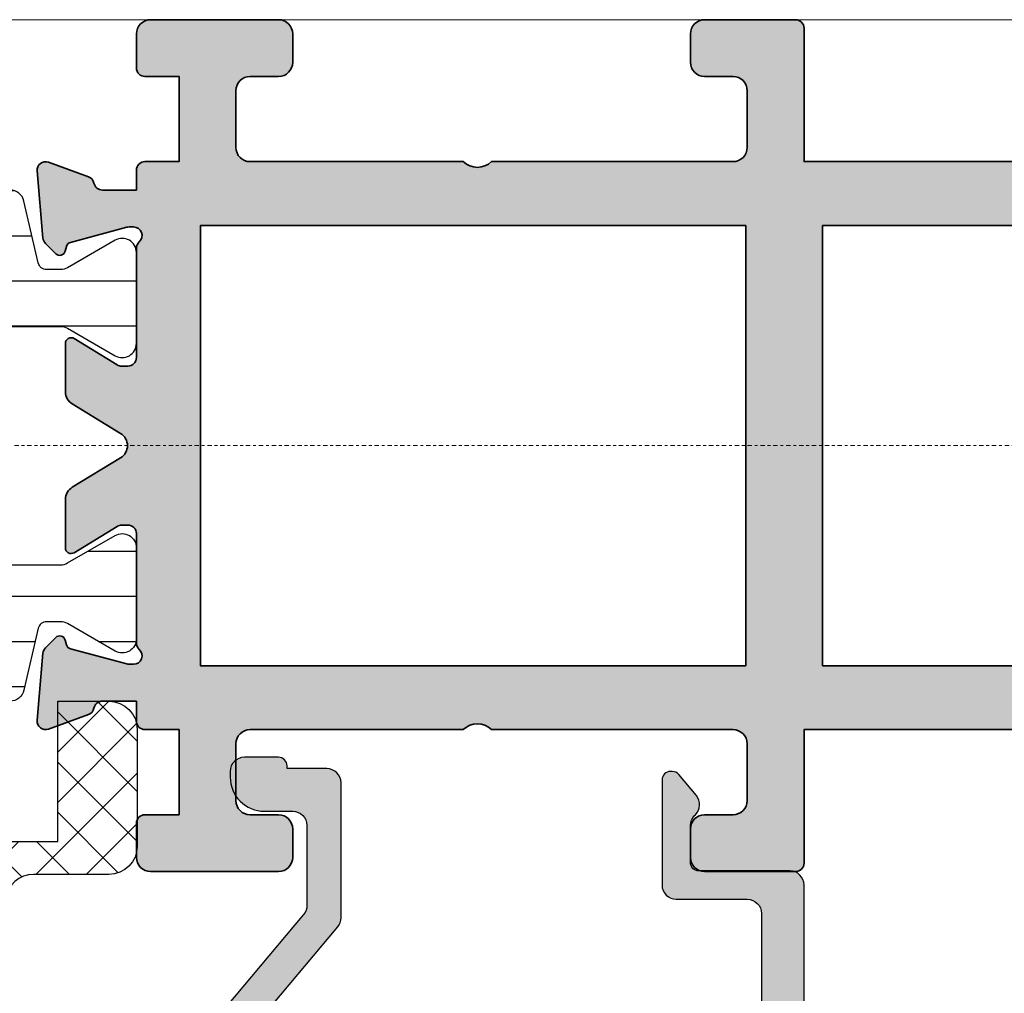
# Model space of a CAD drawing. Units: millimetres. Extents: x 0 to 1485, y -1119 to 2102.
# Drawn here: x 1118 to 1153, y 790 to 824 of the extents above; entities that cross this region are included whole.
import ezdxf

# ---------------------------------------------------------------- set-up
doc = ezdxf.new("R2010")
doc.units = ezdxf.units.MM
doc.header["$LTSCALE"] = 0.122187719580197
doc.linetypes.add('CENTER', pattern=[2, 1.25, -0.25, 0.25, -0.25])
doc.layers.get('0').update_dxf_attribs({"color": 3})
for name, color, linetype in [('3', 3, 'Continuous'), ('5', 6, 'Continuous'), ('6', 6, 'Continuous'), ('E-ELEV-1', 4, 'Continuous'), ('E-Shading', 253, 'Continuous')]:
    doc.layers.add(name, color=color, linetype=linetype)
for name, color, linetype, lineweight in [('E-CEN', 1, 'CENTER', 15), ('E-DIES', 3, 'Continuous', 35), ('E-LINE', 1, 'Continuous', 20)]:
    doc.layers.add(name, color=color, linetype=linetype, lineweight=lineweight)
pattern_1 = [(359.9999999999999, (14620.04378578045, 32425.22460845965), (7.049916206369745e-16, 1.5875), [])]

# ---------------------------------------------------------------- blocks, each defined once
blk = doc.blocks.new('POLYAMIDE_37mm_co.')
at = {"layer": 'E-Shading'}
h = blk.add_hatch(dxfattribs=at)
h.set_pattern_fill('ANSI31', color=256, scale=0.5, angle=-45.00000000000003)
h.set_pattern_definition(pattern_1)
edge = h.paths.add_edge_path()
edge.add_line((12.62276790151191, -1.826393206654757), (-12.62276789708812, -1.826393206651108))
edge.add_arc((-12.62276789707721, -2.126393206803186), 0.3000000001525231, 90.00000000208438, 166.9306820953906)
edge.add_line((-12.91499705728893, -2.058554294570058), (-13.42127828858975, -4.239458060408651))
edge.add_arc((-13.90832688862974, -4.126393206774083), 0.4999999999272404, 269.9999999933299, 346.9306820977063, ccw=False)
edge.add_line((-13.90832688868795, -4.626393206701323), (-15.82679491699855, -4.626393206701322))
edge.add_arc((-15.8267949168403, -5.126393206715875), 0.5000000000183215, 90.00000001813432, 120.0000000197276)
edge.add_line((-16.07679491699855, -4.693380504897505), (-17.74999999790998, -5.659405908714688))
edge.add_arc((-17.99999999791544, -5.226393206830835), 0.499999999994543, 179.9999999958311, 300.0000000010208, ccw=False)
edge.add_line((-18.49999999790998, -5.226393206794455), (-18.49999999790998, -2.026393206608191))
edge.add_arc((-17.99999999794818, -2.026393206630019), 0.4999999999614454, 59.999999992394805, 179.9999999974987, ccw=False)
edge.add_line((-17.74999999790998, -1.593380504804372), (-16.07679491699855, -2.559405908505142))
edge.add_arc((-15.8267949168403, -2.126393206679495), 0.5000000000181899, 239.9999999802723, 269.9999999818656)
edge.add_line((-15.82679491699855, -2.626393206701323), (-15.33833461976792, -2.626393206701323))
edge.add_arc((-15.33833461977883, -2.326393206545617), 0.3000000001525231, 270.0000000020844, 346.9306820953906)
edge.add_line((-15.04610545956712, -2.394232118786022), (-14.5398242280371, -0.2133283531802594))
edge.add_arc((-14.05277562793162, -0.3263932065965491), 0.4999999999417923, 90.00000002709731, 166.9306821237682, ccw=False)
edge.add_line((-14.05277562816809, 0.1736067933452432), (14.05277563236268, 0.1736067933415927))
edge.add_arc((14.05277563235904, -0.3263932068803115), 0.5000000002274583, 13.069317902467674, 89.99999999958311, ccw=False)
edge.add_line((14.53982423269008, -0.213328353180259), (15.04610546375079, -2.394232118786022))
edge.add_arc((15.33833462396797, -2.326393206538341), 0.3000000001593435, 193.0693179057272, 269.9999999989578)
edge.add_line((15.33833462396251, -2.626393206701323), (15.8267949211895, -2.626393206701323))
edge.add_arc((15.82679492103125, -2.126393206679495), 0.5000000000183215, 270.0000000181344, 300.0000000197276)
edge.add_line((16.0767949211895, -2.559405908505141), (17.75000000209002, -1.593380504687958))
edge.add_arc((18.00000000209548, -2.026393206571811), 0.499999999994543, -4.168782652413938e-09, 120.0000000010208, ccw=False)
edge.add_line((18.50000000209002, -2.026393206608191), (18.50000000209002, -5.226393206794455))
edge.add_arc((18.00000000212822, -5.226393206772627), 0.4999999999614454, 239.9999999923948, 359.99999999749866, ccw=False)
edge.add_line((17.75000000209002, -5.659405908598274), (16.0767949211895, -4.693380504897504))
edge.add_arc((15.82679492103125, -5.126393206715875), 0.5000000000181899, 59.99999998027246, 89.99999998186566)
edge.add_line((15.8267949211895, -4.626393206701323), (13.90832689288254, -4.626393206701322))
edge.add_arc((13.90832689290801, -4.126393206955981), 0.4999999997454457, 193.0693178857603, 269.9999999970818, ccw=False)
edge.add_line((13.42127829301353, -4.239458060408651), (12.91499706147988, -2.058554294570058))
edge.add_arc((12.62276790147007, -2.126393206548528), 0.299999999897409, 13.06931786595285, 89.99999999200985)
h = blk.add_hatch(dxfattribs=at)
h.set_pattern_fill('ANSI31', color=256, scale=0.5, angle=-45.00000000000003)
h.set_pattern_definition(pattern_1)
edge = h.paths.add_edge_path()
edge.add_line((12.62276790151191, -15.82637959723797), (-12.62276789708812, -15.8263795972416))
edge.add_arc((-12.62276789707721, -15.52637959708954), 0.3000000001525231, 193.0693179046093, 269.99999999791555, ccw=False)
edge.add_line((-12.91499705728893, -15.59421850932995), (-13.42127828858975, -13.41331474349136))
edge.add_arc((-13.90832688862974, -13.52637959712592), 0.4999999999272404, 13.06931790229365, 90.00000000667008)
edge.add_line((-13.90832688868795, -13.02637959719868), (-15.82679491699855, -13.02637959719868))
edge.add_arc((-15.8267949168403, -12.52637959717686), 0.5000000000183215, 239.9999999802724, 269.99999998186564, ccw=False)
edge.add_line((-16.07679491699855, -12.9593922990025), (-17.74999999790998, -11.99336689518532))
edge.add_arc((-17.99999999791544, -12.42637959706917), 0.499999999994543, 59.99999999897912, 180.0000000041688)
edge.add_line((-18.49999999790998, -12.42637959710555), (-18.49999999790998, -15.62637959729182))
edge.add_arc((-17.99999999794818, -15.62637959726999), 0.4999999999614454, 180.0000000025013, 300.0000000076051)
edge.add_line((-17.74999999790998, -16.05939229909563), (-16.07679491699855, -15.09336689539487))
edge.add_arc((-15.8267949168403, -15.52637959721324), 0.5000000000181899, 90.00000001813441, 120.00000001972751, ccw=False)
edge.add_line((-15.82679491699855, -15.02637959719868), (-15.33833461976792, -15.02637959719868))
edge.add_arc((-15.33833461977883, -15.32637959734711), 0.3000000001525231, 13.069317904609193, 89.99999999791561, ccw=False)
edge.add_line((-15.04610545956712, -15.25854068511399), (-14.53982422803711, -17.43944445071975))
edge.add_arc((-14.05277562793162, -17.32637959730346), 0.4999999999417923, 193.0693178762318, 269.9999999729027)
edge.add_line((-14.05277562816809, -17.82637959724525), (14.05277563236268, -17.82637959724163))
edge.add_arc((14.05277563235904, -17.32637959700514), 0.5000000002274583, 270.0000000004169, 346.9306820975323)
edge.add_line((14.53982423269008, -17.43944445071247), (15.04610546375079, -15.25854068510671))
edge.add_arc((15.33833462396797, -15.32637959734711), 0.3000000001593435, 90.00000000104222, 166.9306820942727, ccw=False)
edge.add_line((15.33833462396251, -15.02637959719141), (15.8267949211895, -15.02637959719141))
edge.add_arc((15.82679492103125, -15.52637959720596), 0.5000000000183215, 59.99999998027232, 89.99999998186559, ccw=False)
edge.add_line((16.0767949211895, -15.09336689538759), (17.75000000209002, -16.05939229920477))
edge.add_arc((18.00000000209548, -15.62637959732092), 0.499999999994543, 239.9999999989791, 360.0000000041688)
edge.add_line((18.50000000209002, -15.62637959728454), (18.50000000209002, -12.42637959709828))
edge.add_arc((18.00000000212822, -12.4263795971201), 0.4999999999614454, 2.501277257033991e-09, 120.0000000076052)
edge.add_line((17.75000000209002, -11.99336689529446), (16.0767949211895, -12.95939229899523))
edge.add_arc((15.82679492103125, -12.52637959716958), 0.5000000000181899, 270.00000001813436, 300.0000000197275, ccw=False)
edge.add_line((15.8267949211895, -13.02637959719141), (13.90832689288254, -13.02637959719141))
edge.add_arc((13.90832689290801, -13.52637959693675), 0.4999999997454457, 90.00000000291817, 166.9306821142397)
edge.add_line((13.42127829301353, -13.41331474348408), (12.91499706147988, -15.59421850932267))
edge.add_arc((12.62276790147007, -15.52637959733693), 0.299999999897409, 270.00000000799014, 346.9306821340472, ccw=False)
at = {"layer": '6', "lineweight": -3}
for points in [[(13.90832689078525, -4.626379600937071), (15.82679491909403, -4.626379600937071, -0.1316524975940121), (16.07679491909403, -4.693366899133252), (17.74999999999454, -5.659392302834021, 0.5773502692190926), (18.49999999999454, -5.226379601030203), (18.49999999999454, -2.026379600843939, 0.5773502692190926), (17.74999999999454, -1.593366898923705), (16.07679491909403, -2.559392302740889, -0.1316524975940121), (15.82679491909403, -2.626379600937071), (15.33833462186522, -2.626379600937071, -0.3488763277893465), (15.0461054616535, -2.394218513021769), (14.5398242305946, -0.2133147474160069, 0.3488763278105471), (14.05277563026539, 0.1736203991094953)], [(13.90832689288254, -13.02637959719141), (15.8267949211895, -13.02637959719141, 0.1316524975940121), (16.0767949211895, -12.95939229899523), (17.75000000209002, -11.99336689529446, -0.5773502692190926), (18.50000000209002, -12.42637959709828), (18.50000000209002, -15.62637959728454, -0.5773502692190926), (17.75000000209002, -16.05939229920477), (16.0767949211895, -15.09336689538759, 0.1316524975940121), (15.8267949211895, -15.02637959719141), (15.33833462396251, -15.02637959719141, 0.3488763277893465), (15.04610546375079, -15.25854068510671), (14.53982423269008, -17.43944445071247, -0.3488763278105471), (14.05277563236268, -17.82637959723797)]]:
    blk.add_lwpolyline(points, format="xyb", dxfattribs=at)
blk = doc.blocks.new('WWT 001_240')
at = {"layer": 'E-Shading'}
h = blk.add_hatch(color=256, dxfattribs=at)
h.dxf.hatch_style = 1
h.paths.add_polyline_path([(-68.54999952453363, 7.749990194255588), (-68.54999952453363, -7.749990194255588), (-87.74999952504004, -7.749990194255588), (-87.74999952691724, 7.749990194255588)], flags=16)
edge = h.paths.add_edge_path()
edge.add_arc((-92.29999952495017, 3.600006801256666), 0.2000000000062078, 58.60448902215524, 180.000000000622)
edge.add_line((-92.49999952495637, 3.600006801254494), (-92.49999952495637, 1.893941739392176))
edge.add_arc((-91.9999995249562, 1.893941739395314), 0.5000000000001705, 180.0000000003596, 238.6044890297228)
edge.add_line((-92.26047090292923, 1.467145931945197), (-90.5558146284202, 0.4268026083955192))
edge.add_arc((-90.8162860063967, 6.800948540330864e-06), 0.4999999999992957, -58.604489029196316, 58.604489029196316, ccw=False)
edge.add_line((-90.5558146284202, -0.4267890064984385), (-92.26047090246357, -1.467132329769811))
edge.add_arc((-91.99999952449083, -1.893928137219765), 0.4999999999998737, 121.3955109702577, 179.9999999994506)
edge.add_line((-92.4999995244907, -1.893928137214971), (-92.4999995244907, -3.599993196188734))
edge.add_arc((-92.29999952448762, -3.599993196182666), 0.2000000000030866, 180.0000000017385, 301.3955110038553)
edge.add_line((-92.19581097319679, -3.770711519104225), (-90.67720817021109, -2.843915711189766))
edge.add_arc((-90.52092534406286, -3.099993194308016), 0.2999999985150916, 89.99999999924819, 121.39551100115679, ccw=False)
edge.add_line((-90.52092534405892, -2.799993195792922), (-90.29999952449361, -2.799993195792922))
edge.add_arc((-90.29999952449361, -3.099993195795832), 0.3000000000029104, 0, 90, ccw=False)
edge.add_line((-89.9999995244907, -3.099993195795832), (-89.9999995244907, -6.952779600022041))
edge.add_arc((-89.69999952515172, -6.952779600012324), 0.2999999993389793, 180.0000000018557, 228.1896851397995)
edge.add_arc((-90.09999952443286, -7.399993195248768), 0.2999999999853652, -89.99999983428961, 48.189685137423794, ccw=False)
edge.add_line((-90.0999995235652, -7.699993195234129), (-90.26050377180582, -7.69999319569979))
edge.add_arc((-90.2605037726718, -7.399993191681912), 0.3000000040178774, 255.0000000074759, 270.00000016539013, ccw=False)
edge.add_line((-90.33814948720465, -7.689770943459735), (-92.32009354079855, -7.158710635168973))
edge.add_arc((-92.26832973179992, -6.96552546989662), 0.2000000000083821, 195.0000003701875, 255.0000000071312, ccw=False)
edge.add_line((-92.46151489673139, -7.017289280167461), (-92.50681436034574, -6.848229384810111))
edge.add_arc((-92.69999952527017, -6.899993195083033), 0.2000000000021251, 15.00000037128491, 135.0000000366075)
edge.add_line((-92.84142088159933, -6.758571838934586), (-93.20517395466231, -7.122324912463228))
edge.add_arc((-92.99304192017371, -7.334456946667683), 0.2999999999866581, 135.0000000383736, 175.0000000287174)
edge.add_line((-93.29190032960105, -7.30831022399434), (-93.4988579333185, -9.673846471796423))
edge.add_arc((-93.19999952388748, -9.699993194479859), 0.299999999991206, 175.0000000268585, 289.9999999798897)
edge.add_line((-93.09739348099174, -9.981900980743376), (-91.68656022508003, -9.468399670633517))
edge.add_arc((-91.78916626763953, -9.186491885242386), 0.2999999990564227, 289.99999997653, 349.0957167374742)
edge.add_arc((-91.19999952432634, -9.299993195505115), 0.2999999999915927, 90.00000005862682, 169.0957167426191, ccw=False)
edge.add_line((-91.19999952463331, -8.999993195513525), (-89.9999995244907, -8.999993195076968))
edge.add_line((-89.9999995244907, -8.999993195076968), (-89.9999995244907, -9.699990194255406))
edge.add_arc((-89.69999952449098, -9.69999019425586), 0.2999999999997272, 179.9999999999131, 269.9999999999131)
edge.add_line((-89.69999952449143, -9.999990194255588), (-88.49999952453436, -9.999990194255588))
edge.add_line((-88.49999952453436, -9.999990194255588), (-88.49999952453436, -12.99999019425559))
edge.add_line((-88.49999952453436, -12.99999019425559), (-89.69999952453509, -12.99999019425559))
edge.add_arc((-89.69999952453463, -13.29999019425532), 0.2999999999997272, 90.00000000008686, 180.0000000000869)
edge.add_line((-89.99999952453436, -13.29999019425577), (-89.99999952453436, -14.49999019425559))
edge.add_arc((-89.49999952453436, -14.49999019425559), 0.5, 180, 270)
edge.add_line((-89.49999952453436, -14.99999019425559), (-84.99999952453436, -14.99999019425559))
edge.add_arc((-84.99999952453436, -14.49999019425559), 0.5, 270, 360)
edge.add_line((-84.49999952453436, -14.49999019425559), (-84.49999952453436, -13.49999019425559))
edge.add_arc((-84.99999952453436, -13.49999019425559), 0.5, 0, 90)
edge.add_line((-84.99999952453436, -12.99999019425559), (-85.99999952453436, -12.99999019425559))
edge.add_arc((-85.99999952453436, -12.49999019425559), 0.5, 180, 270, ccw=False)
edge.add_line((-86.49999952453436, -12.49999019425559), (-86.49999952453436, -10.49999019425559))
edge.add_arc((-85.99999952453436, -10.49999019425559), 0.5, 90, 180, ccw=False)
edge.add_line((-85.99999952453436, -9.999990194255588), (-78.49999952453436, -9.999990194255588))
edge.add_arc((-77.99999952453436, -10.52499019425511), 0.7249999999996543, 46.39718102727028, 133.6028189727297, ccw=False)
edge.add_line((-77.49999952453436, -9.999990194255588), (-68.99999952453436, -9.999990194255588))
edge.add_arc((-68.99999952453436, -10.49999019425559), 0.5, 0, 90, ccw=False)
edge.add_line((-68.49999952453436, -10.49999019425559), (-68.49999952453436, -12.49999019425559))
edge.add_arc((-68.99999952453436, -12.49999019425559), 0.5, 270, 360, ccw=False)
edge.add_line((-68.99999952453436, -12.99999019425559), (-69.99999952453436, -12.99999019425559))
edge.add_arc((-69.99999952453436, -13.49999019425559), 0.5, 90, 180)
edge.add_line((-70.49999952453436, -13.49999019425559), (-70.49999952453436, -14.49999019425559))
edge.add_arc((-69.99999952453436, -14.49999019425559), 0.5, 180, 270)
edge.add_line((-69.99999952453436, -14.99999019425559), (-66.79999952453545, -14.99999019425559))
edge.add_arc((-66.799999524535, -14.69999019425495), 0.3000000000006366, 269.9999999999131, 359.9999999999131)
edge.add_line((-66.49999952453436, -14.69999019425541), (-66.49999952453436, -9.999990194255588))
edge.add_line((-66.49999952453436, -9.999990194255588), (90, -9.999990194255588))
edge.add_line((90, -9.999990194255588), (90, 9.999990194255588))
edge.add_line((90, 9.999990194255588), (-66.49999952453436, 9.999990194255588))
edge.add_line((-66.49999952453436, 9.999990194255588), (-66.49999952453436, 14.69999019425541))
edge.add_arc((-66.799999524535, 14.69999019425495), 0.3000000000006366, 8.685034650164612e-11, 90.00000000008686)
edge.add_line((-66.79999952453545, 14.99999019425559), (-69.99999952453436, 14.99999019425559))
edge.add_arc((-69.99999952453436, 14.49999019425559), 0.5, 90, 180)
edge.add_line((-70.49999952453436, 14.49999019425559), (-70.49999952453436, 13.49999019425559))
edge.add_arc((-69.99999952453436, 13.49999019425559), 0.5, 180, 270)
edge.add_line((-69.99999952453436, 12.99999019425559), (-68.99999952453436, 12.99999019425559))
edge.add_arc((-68.99999952453436, 12.49999019425559), 0.5, 0, 90, ccw=False)
edge.add_line((-68.49999952453436, 12.49999019425559), (-68.49999952453436, 10.49999019425559))
edge.add_arc((-68.99999952453436, 10.49999019425559), 0.5, 270, 360, ccw=False)
edge.add_line((-68.99999952453436, 9.999990194255588), (-77.49999952453436, 9.999990194255588))
edge.add_arc((-77.99999952453436, 10.52499019425511), 0.7249999999996543, 226.3971810272703, 313.60281897272966, ccw=False)
edge.add_line((-78.49999952453436, 9.999990194255588), (-85.99999952453436, 9.999990194255588))
edge.add_arc((-85.99999952453436, 10.49999019425559), 0.5, 180, 270, ccw=False)
edge.add_line((-86.49999952453436, 10.49999019425559), (-86.49999952453436, 12.49999019425559))
edge.add_arc((-85.99999952453436, 12.49999019425559), 0.5, 90, 180, ccw=False)
edge.add_line((-85.99999952453436, 12.99999019425559), (-84.99999952453436, 12.99999019425559))
edge.add_arc((-84.99999952453436, 13.49999019425559), 0.5, 270, 360)
edge.add_line((-84.49999952453436, 13.49999019425559), (-84.49999952453436, 14.49999019425559))
edge.add_arc((-84.99999952453436, 14.49999019425559), 0.5, 0, 90)
edge.add_line((-84.99999952453436, 14.99999019425559), (-89.49999952453436, 14.99999019425559))
edge.add_arc((-89.49999952453436, 14.49999019425559), 0.5, 90, 180)
edge.add_line((-89.99999952453436, 14.49999019425559), (-89.99999952453436, 13.29999019425577))
edge.add_arc((-89.69999952453463, 13.29999019425532), 0.2999999999997272, 179.9999999999131, 269.9999999999131)
edge.add_line((-89.69999952453509, 12.99999019425559), (-88.49999952453436, 12.99999019425559))
edge.add_line((-88.49999952453436, 12.99999019425559), (-88.49999952453436, 9.999990194255588))
edge.add_line((-88.49999952453436, 9.999990194255588), (-89.69999952449143, 9.999990194255588))
edge.add_arc((-89.69999952449098, 9.69999019425586), 0.2999999999997272, 90.00000000008686, 180.0000000000869)
edge.add_line((-89.9999995244907, 9.699990194255406), (-89.9999995244907, 9.000006802276403))
edge.add_line((-89.9999995244907, 9.000006802276403), (-91.19999952617582, 9.000006800040865))
edge.add_arc((-91.19999952678522, 9.30000680078557), 0.3000000007447046, 190.9042831808593, 270.0000001163876, ccw=False)
edge.add_arc((-91.78916627104977, 9.186505491176186), 0.2999999991139059, 10.90428318214928, 70.00000002051692)
edge.add_line((-91.68656022845607, 9.468413276616047), (-93.09739348393123, 9.981914586565836))
edge.add_arc((-93.19999952682711, 9.700006800289442), 0.3000000000033486, 70.00000002092595, 185.0000000318462)
edge.add_line((-93.49885793624344, 9.673860077298741), (-93.2919003299503, 7.308323827677668))
edge.add_arc((-92.99304192053741, 7.334470550659631), 0.2999999999991603, 185.000000030241, 224.9999999993609)
edge.add_line((-93.20517395489514, 7.122338516306627), (-92.84142088296721, 6.758585444378696))
edge.add_arc((-92.69999952673196, 6.900006800609846), 0.1999999999941928, 224.9999999991684, 344.9999998538976)
edge.add_line((-92.50681436161176, 6.848242991098232), (-92.46151489892873, 7.017302885669778))
edge.add_arc((-92.26832973379575, 6.965539076165755), 0.2000000000045578, 104.99999998387301, 164.9999998569455, ccw=False)
edge.add_line((-92.32009354276306, 7.158724241442542), (-90.33814948857253, 7.689784549515025))
edge.add_arc((-90.26050377499064, 7.400006801116888), 0.3000000005072243, 89.99999983641737, 104.99999998415291, ccw=False)
edge.add_line((-90.26050377413412, 7.700006801624113), (-90.09999952641738, 7.700006801158452))
edge.add_arc((-90.09999952728133, 7.400006801153928), 0.3000000000045242, -48.18968508198702, 89.99999983499788, ccw=False)
edge.add_arc((-89.69999952770388, 6.952793206457143), 0.2999999991151279, 131.8103149156557, 180.0000000058376)
edge.add_line((-89.99999952681901, 6.952793206426577), (-89.99999952635335, 3.100006801574636))
edge.add_arc((-90.29999952663644, 3.100006801534676), 0.3000000002830916, -89.9999999992944, 7.632024789927527e-09, ccw=False)
edge.add_line((-90.29999952663275, 2.800006801251584), (-90.52092534334588, 2.800006801251584))
edge.add_arc((-90.5209253433384, 3.100006801255809), 0.3000000000042249, 238.6044890200884, 269.9999999985724, ccw=False)
edge.add_line((-90.67720817016743, 2.843929316808499), (-92.1958109737352, 3.770725124228193))
edge = h.paths.add_edge_path(flags=16)
edge.add_line((2.150000475467095, -7.750004520180482), (2.150000475472552, 7.749993477064891))
edge.add_line((2.150000475472552, 7.749993477064891), (67.64999862200239, 7.749993477058524))
edge.add_line((67.64999862200239, 7.749993477058524), (67.64999862200239, 5.550029775721669))
edge.add_arc((67.9499986220018, 5.550029775721356), 0.2999999999994145, 179.9999999999403, 269.9999999999728)
edge.add_line((67.94999862200166, 5.250029775721941), (69.84999857503863, 5.250029775721941))
edge.add_arc((69.84999857503837, 5.55002977572158), 0.2999999999996383, 270.0000000000488, 359.9999517774042)
edge.add_line((70.1499985750379, 5.550029523228659), (70.15000042662541, 7.749993477057615))
edge.add_line((70.15000042662541, 7.749993477057615), (86.75, 7.749993477055341))
edge.add_line((86.75, 7.749993477055341), (86.74999999999818, 3.272983894493336))
edge.add_arc((86.44999999999848, 3.272983894493094), 0.2999999999996987, -137.0099263476468, 4.632738637155853e-11, ccw=False)
edge.add_arc((82.93893514342741, 9.943246226384872e-11), 4.500000000001197, 42.99007365237711, 141.0551964058957)
edge.add_arc((80.21680362566256, 2.200000000099944), 0.9999999999996251, 141.0551964058299, 270.000000000105)
edge.add_line((80.2168036256644, 1.200000000100317), (81.46924129775653, 1.200000000100317))
edge.add_arc((81.46924129775991, 1.500000000099344), 0.2999999999990264, 269.999999999354, 400.3192648394398)
edge.add_arc((82.93893514342744, 1.002151694962095e-10), 2.09999999999991, 53.776778919119124, 126.22322108088079, ccw=False)
edge.add_arc((84.40862898909656, 1.500000000100071), 0.2999999999997536, 139.680735160861, 270.0000000003447)
edge.add_line((84.40862898909836, 1.200000000100317), (84.70528731669401, 1.200000000100317))
edge.add_arc((84.70528731669263, 0.7000000001014036), 0.4999999999989136, 21.618272422079315, 89.99999999984198, ccw=False)
edge.add_arc((82.93893514342835, 1.004991645459086e-10), 2.399999999998053, -21.618272422173106, 21.618272422173106, ccw=False)
edge.add_arc((84.70528731669246, -0.699999999900144), 0.4999999999991731, 270.00000000017747, 338.3817275779001, ccw=False)
edge.add_line((84.70528731669401, -1.199999999899319), (84.40862898909836, -1.199999999899319))
edge.add_arc((84.40862898909498, -1.499999999898345), 0.2999999999990264, 89.99999999935406, 220.3192648394398)
edge.add_arc((82.93893514342744, 1.007831595956077e-10), 2.09999999999991, 233.7767789191191, 306.2232210808809, ccw=False)
edge.add_arc((81.46924129775833, -1.499999999899073), 0.2999999999997536, 319.680735160861, 450.0000000003447)
edge.add_line((81.46924129775653, -1.199999999899319), (80.2168036256644, -1.199999999899319))
edge.add_arc((80.21680362566302, -2.199999999899165), 0.9999999999998459, 89.99999999992102, 218.944803594144)
edge.add_arc((82.93893514342719, 1.009579086996837e-10), 4.50000000000064, 218.9448035941002, 317.0099263476347)
edge.add_arc((86.4499999999994, -3.272983894291942), 0.3000000000005905, 1.1198153515579179e-11, 137.009926347725, ccw=False)
edge.add_line((86.75, -3.272983894291883), (86.75, -7.750004520180482))
edge.add_line((86.75, -7.750004520180482), (70.15000042662541, -7.750004520180482))
edge.add_line((70.15000042662541, -7.750004520180482), (70.1499985750379, -5.550040566351527))
edge.add_arc((69.84999857503834, -5.550040818844476), 0.2999999999996629, 4.822260115623156e-05, 89.99999999994571)
edge.add_line((69.84999857503863, -5.250040818844809), (67.94999862200166, -5.250040818844809))
edge.add_arc((67.94999862200183, -5.550040818844252), 0.2999999999994429, 90.00000000003257, 180.0000000000543)
edge.add_line((67.64999862200239, -5.550040818844536), (67.64999862200239, -7.750004520180482))
edge.add_line((67.64999862200239, -7.750004520180482), (2.150000475467095, -7.750004520180482))
h.paths.add_polyline_path([(-0.3499995245329046, -7.750004520180482), (-65.8499995245329, -7.750004520180482), (-65.8499995245329, 7.749993477071712), (-0.3499995245274476, 7.749993477065345)], flags=16)
at = {"layer": 'E-DIES'}
for points in [[(0, 9.999990194255588), (-66.49999952453436, 9.999990194255588), (-66.49999952453436, 14.69999019425541, 0.414213562373095), (-66.79999952453545, 14.99999019425559), (-69.99999952453436, 14.99999019425559, 0.414213562373095), (-70.49999952453436, 14.49999019425559), (-70.49999952453436, 13.49999019425559, 0.414213562373095), (-69.99999952453436, 12.99999019425559), (-68.99999952453436, 12.99999019425559, -0.414213562373095), (-68.49999952453436, 12.49999019425559), (-68.49999952453436, 10.49999019425559, -0.414213562373095), (-68.99999952453436, 9.999990194255588), (-77.49999952453436, 9.999990194255588, -0.4000000000002633), (-78.49999952453436, 9.999990194255588), (-85.99999952453436, 9.999990194255588, -0.414213562373095), (-86.49999952453436, 10.49999019425559), (-86.49999952453436, 12.49999019425559, -0.414213562373095), (-85.99999952453436, 12.99999019425559), (-84.99999952453436, 12.99999019425559, 0.414213562373095), (-84.49999952453436, 13.49999019425559), (-84.49999952453436, 14.49999019425559, 0.414213562373095), (-84.99999952453436, 14.99999019425559), (-89.49999952453436, 14.99999019425559, 0.414213562373095), (-89.99999952453436, 14.49999019425559), (-89.99999952453436, 13.29999019425577, 0.414213562373095), (-89.69999952453509, 12.99999019425559), (-88.49999952453436, 12.99999019425559), (-88.49999952453436, 9.999990194255588), (-89.69999952449143, 9.999990194255588, 0.414213562373095), (-89.9999995244907, 9.699990194255406), (-89.9999995244907, 9.000006802276403), (-91.19999952617582, 9.000006800040865, -0.3595082385996483), (-91.49458289971881, 9.243256145829946, 0.2637246701617015), (-91.68656022845607, 9.468413276616047), (-93.09739348393123, 9.981914586565836, 0.5486187866886552), (-93.49885793624344, 9.673860077298741), (-93.2919003299503, 7.308323827677668, 0.1763269805695357), (-93.20517395489514, 7.122338516306627), (-92.84142088296721, 6.758585444378696, 0.5773502683444689), (-92.50681436161176, 6.848242991098232), (-92.46151489892873, 7.017302885669778, -0.267949191837533), (-92.32009354276306, 7.158724241442542), (-90.33814948857253, 7.689784549515025, -0.06554346346262492), (-90.26050377413412, 7.700006801624113), (-90.09999952641738, 7.700006801158452, -0.6885002568649063), (-89.89999952719154, 7.176400003478193, 0.2134217652193443), (-89.99999952681901, 6.952793206426577), (-89.99999952635335, 3.100006801574636, -0.4142135624085021), (-90.29999952663275, 2.800006801251584), (-90.52092534334588, 2.800006801251584, -0.1378521474253109), (-90.67720817016743, 2.843929316808499), (-92.1958109737352, 3.770725124228193, 0.5854977663758928), (-92.49999952495637, 3.600006801254494), (-92.49999952495637, 1.893941739392176, 0.261433502129388), (-92.26047090292923, 1.467145931945197), (-90.5558146284202, 0.4268026083955192, -0.5612253397136566), (-90.5558146284202, -0.4267890064984385), (-92.26047090246357, -1.467132329769811, 0.2614335021285898), (-92.4999995244907, -1.893928137214971), (-92.4999995244907, -3.599993196188734, 0.5854977665144746), (-92.19581097319679, -3.770711519104225), (-90.67720817021109, -2.843915711189766, -0.1378521475294621), (-90.52092534405892, -2.799993195792922), (-90.29999952449361, -2.799993195792922, -0.414213562373095), (-89.9999995244907, -3.099993195795832), (-89.9999995244907, -6.952779600022041, 0.2134217654372313), (-89.8999995245722, -7.176386397393799, -0.6885002572169272), (-90.0999995235652, -7.699993195234129), (-90.26050377180582, -7.69999319569979, -0.06554346350722924), (-90.33814948720465, -7.689770943459735), (-92.32009354079855, -7.158710635168973, -0.2679491907332545), (-92.46151489673139, -7.017289280167461), (-92.50681436034574, -6.848229384810111, 0.5773502672425554), (-92.84142088159933, -6.758571838934586), (-93.20517395466231, -7.122324912463228, 0.1763269806650248), (-93.29190032960105, -7.30831022399434), (-93.4988579333185, -9.673846471796423, 0.5486187863600491), (-93.09739348099174, -9.981900980743376), (-91.68656022508003, -9.468399670633517, 0.2637246698003863), (-91.49458289644463, -9.243242540298525, -0.3595082373602673), (-91.19999952463331, -8.999993195513525), (-89.9999995244907, -8.999993195076968), (-89.9999995244907, -9.699990194255406, 0.414213562373095), (-89.69999952449143, -9.999990194255588), (-88.49999952453436, -9.999990194255588), (-88.49999952453436, -12.99999019425559), (-89.69999952453509, -12.99999019425559, 0.414213562373095), (-89.99999952453436, -13.29999019425577), (-89.99999952453436, -14.49999019425559, 0.414213562373095), (-89.49999952453436, -14.99999019425559), (-84.99999952453436, -14.99999019425559, 0.414213562373095), (-84.49999952453436, -14.49999019425559), (-84.49999952453436, -13.49999019425559, 0.414213562373095), (-84.99999952453436, -12.99999019425559), (-85.99999952453436, -12.99999019425559, -0.414213562373095), (-86.49999952453436, -12.49999019425559), (-86.49999952453436, -10.49999019425559, -0.414213562373095), (-85.99999952453436, -9.999990194255588), (-78.49999952453436, -9.999990194255588, -0.4000000000002633), (-77.49999952453436, -9.999990194255588), (-68.99999952453436, -9.999990194255588, -0.414213562373095), (-68.49999952453436, -10.49999019425559), (-68.49999952453436, -12.49999019425559, -0.414213562373095), (-68.99999952453436, -12.99999019425559), (-69.99999952453436, -12.99999019425559, 0.414213562373095), (-70.49999952453436, -13.49999019425559), (-70.49999952453436, -14.49999019425559, 0.414213562373095), (-69.99999952453436, -14.99999019425559), (-66.79999952453545, -14.99999019425559, 0.414213562373095), (-66.49999952453436, -14.69999019425541), (-66.49999952453436, -9.999990194255588), (0, -9.999990194255588)], [(90, 9.999990194255588), (-66.49999952453436, 9.999990194255588), (-66.49999952453436, 14.69999019425541, 0.414213562373095), (-66.79999952453545, 14.99999019425559), (-69.99999952453436, 14.99999019425559, 0.414213562373095), (-70.49999952453436, 14.49999019425559), (-70.49999952453436, 13.49999019425559, 0.414213562373095), (-69.99999952453436, 12.99999019425559), (-68.99999952453436, 12.99999019425559, -0.414213562373095), (-68.49999952453436, 12.49999019425559), (-68.49999952453436, 10.49999019425559, -0.414213562373095), (-68.99999952453436, 9.999990194255588), (-77.49999952453436, 9.999990194255588, -0.4000000000002633), (-78.49999952453436, 9.999990194255588), (-85.99999952453436, 9.999990194255588, -0.414213562373095), (-86.49999952453436, 10.49999019425559), (-86.49999952453436, 12.49999019425559, -0.414213562373095), (-85.99999952453436, 12.99999019425559), (-84.99999952453436, 12.99999019425559, 0.414213562373095), (-84.49999952453436, 13.49999019425559), (-84.49999952453436, 14.49999019425559, 0.414213562373095), (-84.99999952453436, 14.99999019425559), (-89.49999952453436, 14.99999019425559, 0.414213562373095), (-89.99999952453436, 14.49999019425559), (-89.99999952453436, 13.29999019425577, 0.414213562373095), (-89.69999952453509, 12.99999019425559), (-88.49999952453436, 12.99999019425559), (-88.49999952453436, 9.999990194255588), (-89.69999952449143, 9.999990194255588, 0.414213562373095), (-89.9999995244907, 9.699990194255406), (-89.9999995244907, 9.000006802276403), (-91.19999952617582, 9.000006800040865, -0.3595082385996483), (-91.49458289971881, 9.243256145829946, 0.2637246701617015), (-91.68656022845607, 9.468413276616047), (-93.09739348393123, 9.981914586565836, 0.5486187866886552), (-93.49885793624344, 9.673860077298741), (-93.2919003299503, 7.308323827677668, 0.1763269805695357), (-93.20517395489514, 7.122338516306627), (-92.84142088296721, 6.758585444378696, 0.5773502683444689), (-92.50681436161176, 6.848242991098232), (-92.46151489892873, 7.017302885669778, -0.267949191837533), (-92.32009354276306, 7.158724241442542), (-90.33814948857253, 7.689784549515025, -0.06554346346262492), (-90.26050377413412, 7.700006801624113), (-90.09999952641738, 7.700006801158452, -0.6885002568649063), (-89.89999952719154, 7.176400003478193, 0.2134217652193443), (-89.99999952681901, 6.952793206426577), (-89.99999952635335, 3.100006801574636, -0.4142135624085021), (-90.29999952663275, 2.800006801251584), (-90.52092534334588, 2.800006801251584, -0.1378521474253109), (-90.67720817016743, 2.843929316808499), (-92.1958109737352, 3.770725124228193, 0.5854977663758928), (-92.49999952495637, 3.600006801254494), (-92.49999952495637, 1.893941739392176, 0.261433502129388), (-92.26047090292923, 1.467145931945197), (-90.5558146284202, 0.4268026083955192, -0.5612253397136566), (-90.5558146284202, -0.4267890064984385), (-92.26047090246357, -1.467132329769811, 0.2614335021285898), (-92.4999995244907, -1.893928137214971), (-92.4999995244907, -3.599993196188734, 0.5854977665144746), (-92.19581097319679, -3.770711519104225), (-90.67720817021109, -2.843915711189766, -0.1378521475294621), (-90.52092534405892, -2.799993195792922), (-90.29999952449361, -2.799993195792922, -0.414213562373095), (-89.9999995244907, -3.099993195795832), (-89.9999995244907, -6.952779600022041, 0.2134217654372313), (-89.8999995245722, -7.176386397393799, -0.6885002572169272), (-90.0999995235652, -7.699993195234129), (-90.26050377180582, -7.69999319569979, -0.06554346350722924), (-90.33814948720465, -7.689770943459735), (-92.32009354079855, -7.158710635168973, -0.2679491907332545), (-92.46151489673139, -7.017289280167461), (-92.50681436034574, -6.848229384810111, 0.5773502672425554), (-92.84142088159933, -6.758571838934586), (-93.20517395466231, -7.122324912463228, 0.1763269806650248), (-93.29190032960105, -7.30831022399434), (-93.4988579333185, -9.673846471796423, 0.5486187863600491), (-93.09739348099174, -9.981900980743376), (-91.68656022508003, -9.468399670633517, 0.2637246698003863), (-91.49458289644463, -9.243242540298525, -0.3595082373602673), (-91.19999952463331, -8.999993195513525), (-89.9999995244907, -8.999993195076968), (-89.9999995244907, -9.699990194255406, 0.414213562373095), (-89.69999952449143, -9.999990194255588), (-88.49999952453436, -9.999990194255588), (-88.49999952453436, -12.99999019425559), (-89.69999952453509, -12.99999019425559, 0.414213562373095), (-89.99999952453436, -13.29999019425577), (-89.99999952453436, -14.49999019425559, 0.414213562373095), (-89.49999952453436, -14.99999019425559), (-84.99999952453436, -14.99999019425559, 0.414213562373095), (-84.49999952453436, -14.49999019425559), (-84.49999952453436, -13.49999019425559, 0.414213562373095), (-84.99999952453436, -12.99999019425559), (-85.99999952453436, -12.99999019425559, -0.414213562373095), (-86.49999952453436, -12.49999019425559), (-86.49999952453436, -10.49999019425559, -0.414213562373095), (-85.99999952453436, -9.999990194255588), (-78.49999952453436, -9.999990194255588, -0.4000000000002633), (-77.49999952453436, -9.999990194255588), (-68.99999952453436, -9.999990194255588, -0.414213562373095), (-68.49999952453436, -10.49999019425559), (-68.49999952453436, -12.49999019425559, -0.414213562373095), (-68.99999952453436, -12.99999019425559), (-69.99999952453436, -12.99999019425559, 0.414213562373095), (-70.49999952453436, -13.49999019425559), (-70.49999952453436, -14.49999019425559, 0.414213562373095), (-69.99999952453436, -14.99999019425559), (-66.79999952453545, -14.99999019425559, 0.414213562373095), (-66.49999952453436, -14.69999019425541), (-66.49999952453436, -9.999990194255588), (90, -9.999990194255588)]]:
    blk.add_lwpolyline(points, format="xyb", dxfattribs=at)
for points in [[(-68.54999952453363, 7.749990194255588), (-68.54999952453363, -7.749990194255588), (-87.74999952504004, -7.749990194255588), (-87.74999952691724, 7.749990194255588)], [(-68.54999952453363, 7.749990194255588), (-68.54999952453363, -7.749990194255588), (-87.74999952504004, -7.749990194255588), (-87.74999952691724, 7.749990194255588)], [(-0.3499995245329046, -7.750004520180482), (-65.8499995245329, -7.750004520180482), (-65.8499995245329, 7.749993477071712), (-0.3499995245274476, 7.749993477065345)]]:
    blk.add_lwpolyline(points, close=True, dxfattribs=at)
blk = doc.blocks.new('EWW150 B_240')
at = {"layer": 'E-CEN'}
blk.add_lwpolyline([(155.7272903121557, 0), (-105.7124329195285, 0)], dxfattribs=at)
at = {"layer": '3'}
blk.add_blockref('WWT 001_240', (54.28756708047149, 0), dxfattribs=at)
at = {"layer": '6', "xscale": -1, "rotation": 180}
blk.add_blockref('POLYAMIDE_37mm_co.', (-54.21243244611105, -8.826386401942727), dxfattribs=at)
blk = doc.blocks.new('EST I01')
at = {"layer": 'E-Shading'}
h = blk.add_hatch(dxfattribs=at)
h.set_pattern_fill('ANSI37', color=256, scale=10)
h.set_pattern_definition([(45, (842.2104702484212, 0), (-0.8838834764831843, 0.8838834764831844), []), (135, (842.2104702484212, 0), (-0.8838834764831844, -0.8838834764831843), [])])
edge = h.paths.add_edge_path()
edge.add_line((1326.895874085165, -284.9161890442058), (1329.539761691764, -284.9161890442058))
edge.add_arc((1329.539761691735, -283.9161890442048), 1.000000000001023, 270.0000000016675, 352.915711464327)
edge.add_line((1330.532127485911, -284.0395184022302), (1330.727529899914, -282.4672190344565))
edge.add_arc((1332.118191376735, -282.8617250478063), 1.445536003592963, 15.837699493263926, 164.1623005059141, ccw=False)
edge.add_line((1333.508852853562, -282.4672190344766), (1333.704255267365, -284.0395184022411))
edge.add_arc((1334.696621061537, -283.9161890442081), 0.9999999999977097, 187.0842885361366, 269.9999999998306)
edge.add_line((1334.696621061534, -284.9161890442058), (1337.567444400336, -284.9161890442058))
edge.add_arc((1337.567444400335, -283.9161890442067), 0.9999999999990905, 270.0000000000912, 352.915711464319)
edge.add_line((1338.559810194509, -284.039518402232), (1338.755212608316, -282.4672190344565))
edge.add_arc((1340.145874085137, -282.8617250478059), 1.445536003593276, 15.837699491815613, 164.1623005059363, ccw=False)
edge.add_line((1341.536535561974, -282.4672190345111), (1341.731937975956, -284.0395184022466))
edge.add_arc((1342.724303770127, -283.9161890442077), 0.9999999999979735, 187.0842885364695, 269.9999999998567)
edge.add_line((1342.724303770125, -284.9161890442058), (1345.595127108855, -284.9161890442058))
edge.add_arc((1345.595127108925, -283.9161890442043), 1.000000000001535, 269.9999999959614, 352.9157114634609)
edge.add_line((1346.5874929031, -284.0395184022448), (1346.782895316994, -282.4672190344893))
edge.add_arc((1348.17355679383, -282.8617250478064), 1.445536003598714, 15.837699494177286, 164.162300507323, ccw=False)
edge.add_line((1349.564218270656, -282.4672190344529), (1349.759620684554, -284.0395184022357))
edge.add_arc((1350.75198647873, -283.9161890442039), 1.000000000001843, 187.084288536035, 270.0000000002084)
edge.add_line((1350.751986478734, -284.9161890442058), (1353.622809817464, -284.9161890442058))
edge.add_arc((1353.622809817534, -283.9161890442043), 1.000000000001535, 269.9999999959614, 352.9157114634609)
edge.add_line((1354.615175611709, -284.0395184022448), (1354.810578025607, -282.4672190344893))
edge.add_arc((1356.201239502437, -282.8617250478058), 1.445536003593074, 15.83769949414068, 164.1623005072854, ccw=False)
edge.add_line((1357.591900979258, -282.4672190344547), (1357.787303393167, -284.0395184022357))
edge.add_arc((1358.779669187338, -283.916189044209), 0.9999999999966989, 187.0842885357762, 269.9999999998437)
edge.add_line((1358.779669187336, -284.9161890442058), (1361.395874085165, -284.9161890442058))
edge.add_arc((1361.395874085165, -285.9161890442058), 1, 0, 90, ccw=False)
edge.add_line((1362.395874085165, -285.9161890442058), (1362.395874085165, -290.0161890442043))
edge.add_arc((1361.395874085165, -290.0161890442044), 1, -90, 3.183231456205249e-12, ccw=False)
edge.add_line((1361.395874085165, -291.0161890442043), (1342.696493088535, -291.0161890442043))
edge.add_line((1342.696493088535, -291.0161890442043), (1342.696493088535, -286.0780204299474))
edge.add_line((1342.696493088535, -286.0780204299474), (1337.196080468179, -286.0780204299474))
edge.add_line((1337.196080468179, -286.0780204299474), (1337.196080468179, -291.0161890442043))
edge.add_line((1337.196080468179, -291.0161890442043), (1334.195667847782, -291.0161890442043))
edge.add_line((1334.195667847782, -291.0161890442043), (1334.195667847782, -286.0780204299474))
edge.add_line((1334.195667847782, -286.0780204299474), (1328.695255227429, -286.0780204299474))
edge.add_line((1328.695255227429, -286.0780204299474), (1328.695255227429, -291.0161890442043))
edge.add_line((1328.695255227429, -291.0161890442043), (1326.895874085165, -291.0161890442043))
edge.add_arc((1326.895874085165, -290.0161890442044), 0.9999999999999432, 179.9999999999967, 270, ccw=False)
edge.add_line((1325.895874085165, -290.0161890442043), (1325.895874085165, -285.9161890442058))
edge.add_arc((1326.895874085165, -285.9161890442058), 1, 90, 180, ccw=False)
at = {"layer": '5'}
blk.add_lwpolyline([(1334.195667847782, -286.0780204299474), (1328.695255227429, -286.0780204299474), (1328.695255227429, -291.0161890442043), (1326.895874085165, -291.0161890442043, -0.4142135623731283), (1325.895874085165, -290.0161890442043), (1325.895874085165, -285.9161890442058, -0.4142135623730951), (1326.895874085165, -284.9161890442058), (1329.539761691764, -284.9161890442058, 0.3784455984465913), (1330.532127485911, -284.0395184022302)], format="xyb", dxfattribs=at)
blk = doc.blocks.new('EWW150 F 24')
at = {"layer": 'E-Shading'}
h = blk.add_hatch(color=256, dxfattribs=at)
h.dxf.hatch_style = 1
edge = h.paths.add_edge_path()
edge.add_line((-13.96059131226502, 12.18063467930187), (-0.3572123903140891, 0.7660444431239739))
edge.add_arc((-1.000000000007276, 1.818989403545856e-12), 1.000000000005818, -1.0061285138363019e-10, 49.999999999891486, ccw=False)
edge.add_line((0, 0), (0, -12.30238765533431))
edge.add_arc((-0.5, -12.30238765533431), 0.5, 270, 360, ccw=False)
edge.add_line((-0.5, -12.80238765533431), (-2.400000000023283, -12.80238765533431))
edge.add_arc((-2.400000000023283, -12.50238765534596), 0.29999999998833, 179.9999999999946, 270.0000000000054, ccw=False)
edge.add_line((-2.700000000011642, -12.50238765534596), (-2.700000000011642, -12.10238765532267))
edge.add_arc((-3, -12.10238765532267), 0.29999999998833, 359.9999999999946, 450.0000000000054)
edge.add_line((-3, -11.80238765533431), (-3.333362151344772, -11.80238765533431))
edge.add_arc((-3.333362151359324, -12.30238765533068), 0.4999999999960494, 89.99999999848981, 135.034923096251)
edge.add_line((-3.687130975187756, -11.94904982933076), (-7.141582140757237, -15.40771469892934))
edge.add_arc((-6.929320846451446, -15.61971739452565), 0.3000000000008059, 135.0349230977883, 225.0349230977807)
edge.add_line((-7.141323542047758, -15.83197868883144), (-6.858308482973371, -16.11464894961682))
edge.add_arc((-6.646305787377059, -15.90238765531103), 0.3000000000007858, 225.0349230977845, 315.0349230977845)
edge.add_line((-6.434044493071269, -16.11439035090734), (-4.612261294329073, -14.29038495974964))
edge.add_arc((-4.400000000001455, -14.50238765533868), 0.3000000000093085, 90.00000000385592, 135.0349231016111, ccw=False)
edge.add_line((-4.400000000023283, -14.20238765532849), (-2.100000000005821, -14.20238765532849))
edge.add_arc((-2.100000000002183, -14.50238765532231), 0.2999999999944549, -15.612285687448605, 90.00000000050318, ccw=False)
edge.add_line((-1.811068535607774, -14.58312555769226), (-2.192620976275066, -15.94856238708599))
edge.add_arc((-2.000000000007276, -16.00238765532777), 0.1999999999999834, 164.3877143139412, 270.0000000018931)
edge.add_line((-2, -16.20238765532849), (-0.5, -16.20238765532849))
edge.add_arc((-0.4999920447371551, -15.70239561059316), 0.4999920447990852, 269.9990883793683, 360.0009116206317)
edge.add_line((0, -15.70238765532849), (0, -14.30238765533431))
edge.add_arc((0.2999999999883585, -14.30238765533431), 0.2999999999883869, 90.00000000000551, 179.9999999999946, ccw=False)
edge.add_line((0.2999999999883585, -14.00238765534596), (1, -14.00238765534596))
edge.add_arc((1, -13.50238765534596), 0.5, 270, 360)
edge.add_line((1.5, -13.50238765534596), (1.5, 29.29761234467151))
edge.add_arc((1, 29.29761234467151), 0.5, 0, 90)
edge.add_line((1, 29.79761234467151), (-12.69803789068828, 29.79761234467151))
edge.add_line((-12.69803789068828, 29.79761234467151), (-15, 29.79761234467151))
edge.add_arc((-15, 29.29761234467151), 0.4999999999999645, 89.99999999999594, 180.0000000000041)
edge.add_line((-15.5, 29.29761234467151), (-15.5, 26.09761234468897))
edge.add_arc((-15.80000000000291, 26.09761234467442), 0.3000000000029601, -89.99999999721132, 2.7696955839928705e-09, ccw=False)
edge.add_line((-15.79999999998836, 25.79761234467151), (-17.09289321879623, 25.79761234467151))
edge.add_arc((-17.09289321879987, 26.29761234467333), 0.5000000000017266, 225.0000000005337, 270.00000000055695, ccw=False)
edge.add_line((-17.4464466093923, 25.94405895407544), (-17.47712986840634, 25.97474221311859))
edge.add_arc((-17.8306832590024, 25.62118882252253), 0.5000000000048148, 44.99999999988226, 129.805571092155)
edge.add_line((-18.15077545883832, 26.00529946232564), (-18.89205531985499, 25.38756624478265))
edge.add_arc((-18.69999999995343, 25.15709986088223), 0.3000000000166885, 129.8055710899665, 179.9999999976985)
edge.add_line((-18.9999999999709, 25.15709986089496), (-18.9999999999709, 25.09761234468897))
edge.add_arc((-18.69999999996799, 25.09761234470352), 0.3000000000024485, 180.000000002691, 270.0000000028674)
edge.add_line((-18.69999999995343, 24.79761234470061), (-14.99999999994179, 24.79761234470061))
edge.add_arc((-14.99999999994543, 25.29761234467514), 0.499999999974726, 270.0000000004389, 360.0000000028962)
edge.add_line((-14.4999999999709, 25.29761234470061), (-14.5, 27.7976123446424))
edge.add_arc((-14, 27.7976123446424), 0.5, 90, 180, ccw=False)
edge.add_line((-14, 28.2976123446424), (-1, 28.2976123446424))
edge.add_arc((-0.9999999999854481, 27.29761234465695), 0.9999999999854481, 8.33779267850332e-10, 90.00000000083378, ccw=False)
edge.add_line((0, 27.29761234467151), (0, 4.17730332587962))
edge.add_arc((-1, 4.177303325875982), 1.000000000000712, -129.9999999998655, 1.6859758034115657e-10, ccw=False)
edge.add_line((-1.642787609685911, 3.411258882755646), (-13.52382703116746, 13.38063467931352))
edge.add_arc((-13.8452208359995, 12.99761245777336), 0.4999999999782898, 49.99999999953975, 89.99999999954302)
edge.add_line((-13.84522083599586, 13.49761245775153), (-18.59999999997672, 13.49761245775153))
edge.add_arc((-18.59999999997672, 12.99761245774971), 0.5000000000017621, 90.00000000020191, 179.9999999997981)
edge.add_line((-19.09999999997672, 12.99761245775153), (-19.10000000003492, 11.59761234468897))
edge.add_line((-19.10000000003492, 11.59761234468897), (-19.20000000001164, 11.59761234468897))
edge.add_arc((-19.19999999999709, 11.29761234468606), 0.3000000000029104, 90.00000000277922, 180.0000000027792)
edge.add_line((-19.5, 11.29761234467151), (-19.5, 10.09761234468897))
edge.add_arc((-19, 10.09761234468897), 0.5, 180, 270)
edge.add_line((-19, 9.597612344688969), (-18.79999999998836, 9.597612344688969))
edge.add_arc((-18.79999999998836, 10.79761234467151), 1.19999999998246, 269.9999999999962, 360.0000000000037)
edge.add_line((-17.60000000000582, 10.79761234467151), (-17.60000000000582, 11.79761245773989))
edge.add_arc((-17.10000000000582, 11.79761245773989), 0.500000000000199, 90.0000000000228, 179.9999999999772, ccw=False)
edge.add_line((-17.10000000000582, 12.29761245773989), (-14.28198511712253, 12.29761245773989))
edge.add_arc((-14.28198511711162, 11.7976124577217), 0.5000000000178808, 50.00000000119098, 90.00000000122691, ccw=False)
at = {"layer": '3'}
for points in [[(1, 29.79761234467151), (-12.69803789068828, 29.79761234467151), (-15, 29.79761234467151, 0.4142135623731367), (-15.5, 29.29761234467151), (-15.5, 26.09761234468897, -0.4142135623729978), (-15.79999999998836, 25.79761234467151), (-17.09289321879623, 25.79761234467151, -0.198912367379763), (-17.4464466093923, 25.94405895407544), (-17.47712986840634, 25.97474221311859, 0.3879024034927996), (-18.15077545883832, 26.00529946232564), (-18.89205531985499, 25.38756624478265, 0.2225848818877926), (-18.9999999999709, 25.15709986089496), (-18.9999999999709, 25.09761234468897, 0.4142135623739969), (-18.69999999995343, 24.79761234470061), (-14.99999999994179, 24.79761234470061, 0.4142135623856568), (-14.4999999999709, 25.29761234470061), (-14.5, 27.7976123446424, -0.4142135623730951), (-14, 28.2976123446424), (-1, 28.2976123446424, -0.4142135623730951)], [(-1.642787609685911, 3.411258882755646), (-13.52382703116746, 13.38063467931352, 0.1763269807084796), (-13.84522083599586, 13.49761245775153), (-18.59999999997672, 13.49761245775153, 0.4142135623710307), (-19.09999999997672, 12.99761245775153), (-19.10000000003492, 11.59761234468897), (-19.20000000001164, 11.59761234468897, 0.4142135623730951), (-19.5, 11.29761234467151), (-19.5, 10.09761234468897, 0.4142135623730951), (-19, 9.597612344688969), (-18.79999999998836, 9.597612344688969, 0.4142135623731332), (-17.60000000000582, 10.79761234467151), (-17.60000000000582, 11.79761245773989, -0.414213562372862), (-17.10000000000582, 12.29761245773989), (-14.28198511712253, 12.29761245773989, -0.1763269807086262), (-13.96059131226502, 12.18063467930187), (-0.3572123903140891, 0.7660444431239739, -0.2216946626429039)]]:
    blk.add_lwpolyline(points, format="xyb", dxfattribs=at)
blk = doc.blocks.new('EWW150 F J')
at = {"layer": 'E-ELEV-1'}
blk.add_blockref('EWW150 F 24', (22.75001104320108, 51.45238765941758), dxfattribs=at)
at = {"layer": 'E-Shading', "rotation": 270}
blk.add_blockref('EST I01', (292.2911922449566, 1383.673556799797), dxfattribs=at)

msp = doc.modelspace()

# ---------------------------------------------------------------- linework, layer by layer
at = {"layer": 'E-LINE'}
msp.add_line((1062.07221660795, 824.1193974547787, -1.862615796537762e-07), (1302.072216136592, 824.1193974547787, -3.104368206537774e-07), dxfattribs=at)

# ---------------------------------------------------------------- block references
at = {"xscale": -1, "rotation": 180}
msp.add_blockref('EWW150 B_240', (1157.784649056142, 809.1194072605176, -3.725244411537782e-07), dxfattribs=at)
at = {"layer": 'E-LINE', "rotation": 270}
msp.add_blockref('EWW150 F J', (1064.322216607972, 801.3944225879059, -3.725244411537782e-07), dxfattribs=at)

doc.saveas('drawing.dxf')
